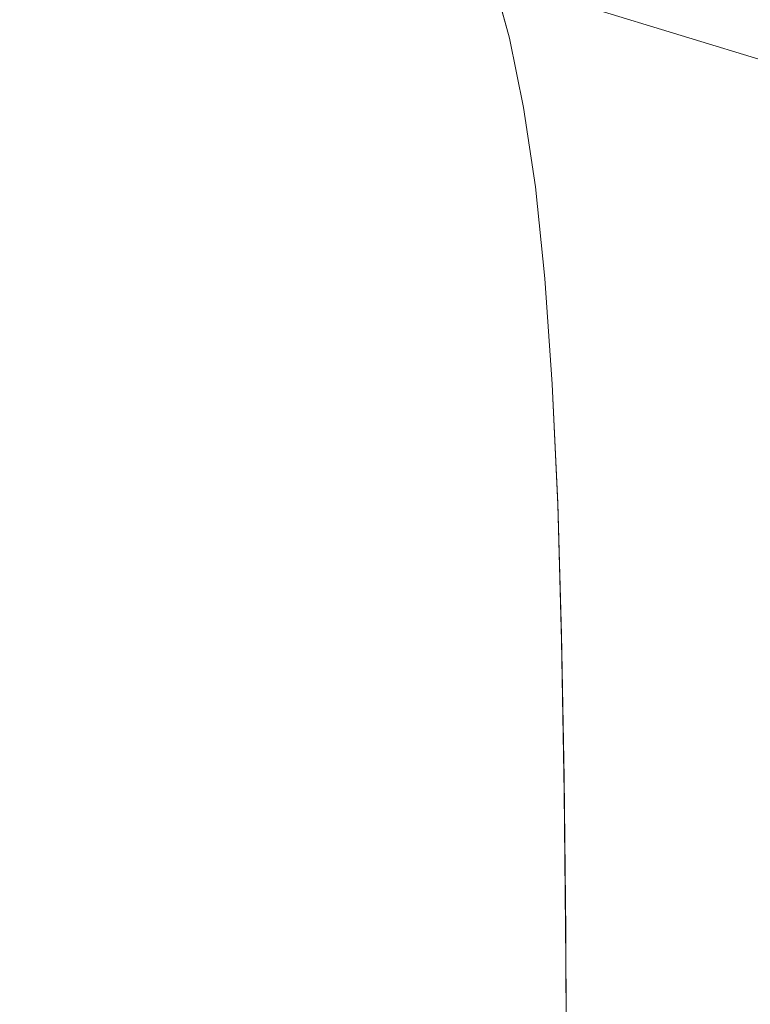
# Model space of a CAD drawing. Extents: x -25 to 25, y -123 to 25.
# Drawn here: x -25 to -5, y -49 to -23 of the extents above; entities that cross this region are included whole.
import ezdxf

# ---------------------------------------------------------------- set-up
doc = ezdxf.new("R2010")
doc.units = 0
doc.header["$LTSCALE"] = 500
doc.header["$MEASUREMENT"] = 0
doc.layers.add('FERRO_CHROM', color=7, linetype='Continuous')

msp = doc.modelspace()

# ---------------------------------------------------------------- linework, layer by layer
at = {"layer": 'FERRO_CHROM', "lineweight": 0}
for points, invisible_edges in [([(-4.877, 24.52), (4.877, -24.52), (-24.52, -4.877), (-4.877, 24.52)], 15), ([(-24.52, -4.877), (4.877, -24.52), (-13.889, -20.787), (-24.52, -4.877)], 15), ([(-13.889, -20.787), (-4.877, -24.52), (-9.567, -23.097), (-13.889, -20.787)], 15), ([(-13.889, -20.787), (4.877, -24.52), (-4.877, -24.52), (-13.889, -20.787)], 15), ([(-15.532, -21.653, 95.825), (-15.26, -23.401, 95.88), (-15.303, -23.401, 97.53), (-15.569, -21.653, 97.53)], 15), ([(-15.532, -21.653, 99.235), (-15.569, -21.653, 97.53), (-15.303, -23.401, 97.53), (-15.26, -23.401, 99.18)], 15), ([(-15.411, -21.66, 94.137), (-15.12, -23.407, 94.248), (-15.26, -23.401, 95.88), (-15.532, -21.653, 95.825)], 15), ([(-15.411, -21.66, 100.921), (-15.532, -21.653, 99.235), (-15.26, -23.401, 99.18), (-15.12, -23.407, 100.811)], 15), ([(-15.192, -21.68, 92.482), (-14.875, -23.423, 92.653), (-15.12, -23.407, 94.248), (-15.411, -21.66, 94.137)], 15), ([(-15.192, -21.68, 102.571), (-15.411, -21.66, 100.921), (-15.12, -23.407, 100.811), (-14.875, -23.423, 102.404)], 15), ([(-14.865, -21.72, 90.878), (-14.516, -23.455, 91.112), (-14.875, -23.423, 92.653), (-15.192, -21.68, 92.482)], 15), ([(-14.865, -21.72, 104.164), (-15.192, -21.68, 102.571), (-14.875, -23.423, 102.404), (-14.516, -23.455, 103.941)], 15), ([(-14.865, -21.72, 90.878), (-14.417, -21.787, 89.341), (-14.032, -23.51, 89.644), (-14.516, -23.455, 91.112)], 15), ([(-14.865, -21.72, 104.164), (-14.516, -23.455, 103.941), (-14.032, -23.51, 105.402), (-14.417, -21.787, 105.684)], 15), ([(-14.417, -21.787, 89.341), (-13.829, -21.893, 87.905), (-13.413, -23.593, 88.275), (-14.032, -23.51, 89.644)], 15), ([(-14.417, -21.787, 105.684), (-14.032, -23.51, 105.402), (-13.413, -23.593, 106.763), (-13.829, -21.893, 107.1)], 15), ([(-13.829, -21.893, 87.905), (-13.08, -22.048, 86.601), (-12.644, -23.713, 87.027), (-13.413, -23.593, 88.275)], 15), ([(-13.829, -21.893, 107.1), (-13.413, -23.593, 106.763), (-12.644, -23.713, 108.001), (-13.08, -22.048, 108.38)], 15), ([(-13.08, -22.048, 86.601), (-12.151, -22.264, 85.464), (-11.714, -23.876, 85.927), (-12.644, -23.713, 87.027)], 15), ([(-13.08, -22.048, 108.38), (-12.644, -23.713, 108.001), (-11.714, -23.876, 109.092), (-12.151, -22.264, 109.494)], 15), ([(-6.742, -23.559, 112.183), (-7, -22.514, 112.557), (-8.622, -22.084, 112.153), (-8.286, -23.231, 111.738)], 15), ([(-6.742, -23.559, 82.717), (-8.286, -23.231, 83.171), (-8.622, -22.084, 82.605), (-7, -22.514, 82.182)], 15), ([(-11.021, -22.553, 110.413), (-12.151, -22.264, 109.494), (-11.714, -23.876, 109.092), (-10.61, -24.09, 110.013)], 12), ([(-11.021, -22.553, 84.526), (-10.61, -24.09, 84.999), (-11.714, -23.876, 85.927), (-12.151, -22.264, 85.464)], 3), ([(-9.723, -22.885, 111.154), (-11.021, -22.553, 110.413), (-10.61, -24.09, 110.013), (-9.357, -24.336, 110.774)], 15), ([(-9.723, -22.885, 83.768), (-9.357, -24.336, 84.23), (-10.61, -24.09, 84.999), (-11.021, -22.553, 84.526)], 15), ([(-6.742, -23.559, 112.183), (-5.123, -23.841, 112.508), (-5.31, -22.874, 112.847), (-7, -22.514, 112.557)], 15), ([(-6.742, -23.559, 82.717), (-7, -22.514, 82.182), (-5.31, -22.874, 81.88), (-5.123, -23.841, 82.386)], 15), ([(-8.286, -23.231, 111.738), (-9.723, -22.885, 111.154), (-9.357, -24.336, 110.774), (-7.979, -24.591, 111.39)], 15), ([(-8.286, -23.231, 83.171), (-7.979, -24.591, 83.61), (-9.357, -24.336, 84.23), (-9.723, -22.885, 83.768)], 15), ([(-4.877, -24.52), (-4.877, -24.52, 6), (-9.567, -23.097, 6), (-9.567, -23.097)], 5), ([(0, -25, 6), (-9.567, -23.097, 6), (-4.877, -24.52, 6), (0, -25, 6)], 15), ([(9.567, -23.097, 6), (-9.567, -23.097, 6), (0, -25, 6), (9.567, -23.097, 6)], 15), ([(-15.26, -23.401, 95.88), (-15.035, -25.332, 95.932), (-15.085, -25.332, 97.53), (-15.303, -23.401, 97.53)], 15), ([(-15.26, -23.401, 99.18), (-15.303, -23.401, 97.53), (-15.085, -25.332, 97.53), (-15.035, -25.332, 99.127)], 15), ([(-15.12, -23.407, 94.248), (-14.879, -25.337, 94.353), (-15.035, -25.332, 95.932), (-15.26, -23.401, 95.88)], 15), ([(-15.12, -23.407, 100.811), (-15.26, -23.401, 99.18), (-15.035, -25.332, 99.127), (-14.879, -25.337, 100.706)], 15), ([(-14.875, -23.423, 92.653), (-14.61, -25.349, 92.81), (-14.879, -25.337, 94.353), (-15.12, -23.407, 94.248)], 15), ([(-14.875, -23.423, 102.404), (-15.12, -23.407, 100.811), (-14.879, -25.337, 100.706), (-14.61, -25.349, 102.249)], 15), ([(-6.742, -23.559, 112.183), (-8.286, -23.231, 111.738), (-7.979, -24.591, 111.39), (-6.499, -24.838, 111.87)], 15), ([(-6.742, -23.559, 82.717), (-6.499, -24.838, 83.126), (-7.979, -24.591, 83.61), (-8.286, -23.231, 83.171)], 15), ([(-14.516, -23.455, 91.112), (-14.222, -25.375, 91.322), (-14.61, -25.349, 92.81), (-14.875, -23.423, 92.653)], 15), ([(-14.516, -23.455, 103.941), (-14.875, -23.423, 102.404), (-14.61, -25.349, 102.249), (-14.222, -25.375, 103.736)], 15), ([(-14.516, -23.455, 91.112), (-14.032, -23.51, 89.644), (-13.708, -25.417, 89.906), (-14.222, -25.375, 91.322)], 15), ([(-14.516, -23.455, 103.941), (-14.222, -25.375, 103.736), (-13.708, -25.417, 105.15), (-14.032, -23.51, 105.402)], 15), ([(-14.032, -23.51, 89.644), (-13.413, -23.593, 88.275), (-13.062, -25.48, 88.583), (-13.708, -25.417, 89.906)], 15), ([(-14.032, -23.51, 105.402), (-13.708, -25.417, 105.15), (-13.062, -25.48, 106.471), (-13.413, -23.593, 106.763)], 15), ([(-13.413, -23.593, 88.275), (-12.644, -23.713, 87.027), (-12.277, -25.57, 87.372), (-13.062, -25.48, 88.583)], 15), ([(-13.413, -23.593, 106.763), (-13.062, -25.48, 106.471), (-12.277, -25.57, 107.68), (-12.644, -23.713, 108.001)], 15), ([(-6.742, -23.559, 112.183), (-6.499, -24.838, 111.87), (-4.941, -25.055, 112.228), (-5.123, -23.841, 112.508)], 15), ([(-6.742, -23.559, 82.717), (-5.123, -23.841, 82.386), (-4.941, -25.055, 82.766), (-6.499, -24.838, 83.126)], 15), ([(-12.644, -23.713, 87.027), (-11.714, -23.876, 85.927), (-11.345, -25.691, 86.294), (-12.277, -25.57, 87.372)], 15), ([(-12.644, -23.713, 108.001), (-12.277, -25.57, 107.68), (-11.345, -25.691, 108.756), (-11.714, -23.876, 109.092)], 15), ([(-10.61, -24.09, 110.013), (-11.714, -23.876, 109.092), (-11.345, -25.691, 108.756), (-10.258, -25.847, 109.681)], 13), ([(-10.61, -24.09, 84.999), (-10.258, -25.847, 85.367), (-11.345, -25.691, 86.294), (-11.714, -23.876, 85.927)], 11), ([(-9.357, -24.336, 110.774), (-10.61, -24.09, 110.013), (-10.258, -25.847, 109.681), (-9.038, -26.026, 110.461)], 15), ([(-9.357, -24.336, 84.23), (-9.038, -26.026, 84.585), (-10.258, -25.847, 85.367), (-10.61, -24.09, 84.999)], 15), ([(-7.979, -24.591, 111.39), (-9.357, -24.336, 110.774), (-9.038, -26.026, 110.461), (-7.704, -26.212, 111.102)], 15), ([(-7.979, -24.591, 83.61), (-7.704, -26.212, 83.942), (-9.038, -26.026, 84.585), (-9.357, -24.336, 84.23)], 15), ([(-6.499, -24.838, 111.87), (-7.979, -24.591, 111.39), (-7.704, -26.212, 111.102), (-6.275, -26.394, 111.613)], 15), ([(-6.499, -24.838, 83.126), (-6.275, -26.394, 83.431), (-7.704, -26.212, 83.942), (-7.979, -24.591, 83.61)], 15), ([(-6.499, -24.838, 111.87), (-6.275, -26.394, 111.613), (-4.771, -26.557, 111.999), (-4.941, -25.055, 112.228)], 15), ([(-6.499, -24.838, 83.126), (-4.941, -25.055, 82.766), (-4.771, -26.557, 83.044), (-6.275, -26.394, 83.431)], 15), ([(-15.035, -25.332, 95.932), (-14.853, -27.504, 95.98), (-14.909, -27.504, 97.53), (-15.085, -25.332, 97.53)], 15), ([(-15.035, -25.332, 99.127), (-15.085, -25.332, 97.53), (-14.909, -27.504, 97.53), (-14.853, -27.504, 99.079)], 15), ([(-14.879, -25.337, 94.353), (-14.681, -27.507, 94.448), (-14.853, -27.504, 95.98), (-15.035, -25.332, 95.932)], 15), ([(-14.879, -25.337, 100.706), (-15.035, -25.332, 99.127), (-14.853, -27.504, 99.079), (-14.681, -27.507, 100.612)], 15), ([(-14.61, -25.349, 92.81), (-14.391, -27.516, 92.95), (-14.681, -27.507, 94.448), (-14.879, -25.337, 94.353)], 15), ([(-14.61, -25.349, 102.249), (-14.879, -25.337, 100.706), (-14.681, -27.507, 100.612), (-14.391, -27.516, 102.11)], 15), ([(-14.222, -25.375, 91.322), (-13.979, -27.535, 91.504), (-14.391, -27.516, 92.95), (-14.61, -25.349, 92.81)], 15), ([(-14.222, -25.375, 103.736), (-14.61, -25.349, 102.249), (-14.391, -27.516, 102.11), (-13.979, -27.535, 103.556)], 15), ([(-14.222, -25.375, 91.322), (-13.708, -25.417, 89.906), (-13.441, -27.566, 90.126), (-13.979, -27.535, 91.504)], 15), ([(-14.222, -25.375, 103.736), (-13.979, -27.535, 103.556), (-13.441, -27.566, 104.933), (-13.708, -25.417, 105.15)], 15), ([(-13.708, -25.417, 89.906), (-13.062, -25.48, 88.583), (-12.774, -27.613, 88.835), (-13.441, -27.566, 90.126)], 15), ([(-13.708, -25.417, 105.15), (-13.441, -27.566, 104.933), (-12.774, -27.613, 106.225), (-13.062, -25.48, 106.471)], 15), ([(-13.062, -25.48, 88.583), (-12.277, -25.57, 87.372), (-11.974, -27.678, 87.647), (-12.774, -27.613, 88.835)], 15), ([(-13.062, -25.48, 106.471), (-12.774, -27.613, 106.225), (-11.974, -27.678, 107.413), (-12.277, -25.57, 107.68)], 15), ([(-12.277, -25.57, 87.372), (-11.345, -25.691, 86.294), (-11.038, -27.765, 86.579), (-11.974, -27.678, 87.647)], 15), ([(-12.277, -25.57, 107.68), (-11.974, -27.678, 107.413), (-11.038, -27.765, 108.48), (-11.345, -25.691, 108.756)], 15), ([(-10.258, -25.847, 109.681), (-11.345, -25.691, 108.756), (-11.038, -27.765, 108.48), (-9.963, -27.878, 109.41)], 13), ([(-10.258, -25.847, 85.367), (-9.963, -27.878, 85.65), (-11.038, -27.765, 86.579), (-11.345, -25.691, 86.294)], 11), ([(-9.038, -26.026, 110.461), (-10.258, -25.847, 109.681), (-9.963, -27.878, 109.41), (-8.766, -28.005, 110.205)], 15), ([(-9.038, -26.026, 84.585), (-8.766, -28.005, 84.854), (-9.963, -27.878, 85.65), (-10.258, -25.847, 85.367)], 15), ([(-7.704, -26.212, 111.102), (-9.038, -26.026, 110.461), (-8.766, -28.005, 110.205), (-7.465, -28.139, 110.87)], 15), ([(-7.704, -26.212, 83.942), (-7.465, -28.139, 84.19), (-8.766, -28.005, 84.854), (-9.038, -26.026, 84.585)], 15), ([(-6.275, -26.394, 111.613), (-7.704, -26.212, 111.102), (-7.465, -28.139, 110.87), (-6.076, -28.27, 111.406)], 15), ([(-6.275, -26.394, 83.431), (-6.076, -28.27, 83.654), (-7.465, -28.139, 84.19), (-7.704, -26.212, 83.942)], 15), ([(-6.275, -26.394, 111.613), (-6.076, -28.27, 111.406), (-4.618, -28.388, 111.817), (-4.771, -26.557, 111.999)], 15), ([(-6.275, -26.394, 83.431), (-4.771, -26.557, 83.044), (-4.618, -28.388, 83.243), (-6.076, -28.27, 83.654)], 15), ([(-14.853, -27.504, 95.98), (-14.708, -29.973, 96.021), (-14.769, -29.973, 97.53), (-14.909, -27.504, 97.53)], 15), ([(-14.853, -27.504, 99.079), (-14.909, -27.504, 97.53), (-14.769, -29.973, 97.53), (-14.708, -29.973, 99.038)], 15), ([(-14.681, -27.507, 94.448), (-14.524, -29.975, 94.529), (-14.708, -29.973, 96.021), (-14.853, -27.504, 95.98)], 15), ([(-14.681, -27.507, 100.612), (-14.853, -27.504, 99.079), (-14.708, -29.973, 99.038), (-14.524, -29.975, 100.531)], 15), ([(-14.391, -27.516, 92.95), (-14.216, -29.981, 93.068), (-14.524, -29.975, 94.529), (-14.681, -27.507, 94.448)], 15), ([(-14.391, -27.516, 102.11), (-14.681, -27.507, 100.612), (-14.524, -29.975, 100.531), (-14.216, -29.981, 101.991)], 15), ([(-13.979, -27.535, 91.504), (-13.783, -29.994, 91.656), (-14.216, -29.981, 93.068), (-14.391, -27.516, 92.95)], 15), ([(-13.979, -27.535, 103.556), (-14.391, -27.516, 102.11), (-14.216, -29.981, 101.991), (-13.783, -29.994, 103.404)], 15), ([(-13.979, -27.535, 91.504), (-13.441, -27.566, 90.126), (-13.225, -30.016, 90.306), (-13.783, -29.994, 91.656)], 15), ([(-13.979, -27.535, 103.556), (-13.783, -29.994, 103.404), (-13.225, -30.016, 104.753), (-13.441, -27.566, 104.933)], 15), ([(-13.441, -27.566, 90.126), (-12.774, -27.613, 88.835), (-12.541, -30.049, 89.037), (-13.225, -30.016, 90.306)], 15), ([(-13.441, -27.566, 104.933), (-13.225, -30.016, 104.753), (-12.541, -30.049, 106.023), (-12.774, -27.613, 106.225)], 15), ([(-12.774, -27.613, 88.835), (-11.974, -27.678, 87.647), (-11.73, -30.095, 87.863), (-12.541, -30.049, 89.037)], 15), ([(-12.774, -27.613, 106.225), (-12.541, -30.049, 106.023), (-11.73, -30.095, 107.197), (-11.974, -27.678, 107.413)], 15), ([(-11.974, -27.678, 87.647), (-11.038, -27.765, 86.579), (-10.791, -30.156, 86.801), (-11.73, -30.095, 87.863)], 15), ([(-11.974, -27.678, 107.413), (-11.73, -30.095, 107.197), (-10.791, -30.156, 108.259), (-11.038, -27.765, 108.48)], 15), ([(-9.963, -27.878, 109.41), (-11.038, -27.765, 108.48), (-10.791, -30.156, 108.259), (-9.723, -30.234, 109.194)], 13), ([(-9.963, -27.878, 85.65), (-9.723, -30.234, 85.866), (-10.791, -30.156, 86.801), (-11.038, -27.765, 86.579)], 11), ([(-8.766, -28.005, 110.205), (-9.963, -27.878, 109.41), (-9.723, -30.234, 109.194), (-8.543, -30.324, 110.002)], 15), ([(-8.766, -28.005, 84.854), (-8.543, -30.324, 85.057), (-9.723, -30.234, 85.866), (-9.963, -27.878, 85.65)], 15), ([(-7.465, -28.139, 110.87), (-8.766, -28.005, 110.205), (-8.543, -30.324, 110.002), (-7.267, -30.417, 110.684)], 15), ([(-7.465, -28.139, 84.19), (-7.267, -30.417, 84.375), (-8.543, -30.324, 85.057), (-8.766, -28.005, 84.854)], 15), ([(-6.076, -28.27, 111.406), (-7.465, -28.139, 110.87), (-7.267, -30.417, 110.684), (-5.91, -30.509, 111.241)], 15), ([(-6.076, -28.27, 83.654), (-5.91, -30.509, 83.819), (-7.267, -30.417, 84.375), (-7.465, -28.139, 84.19)], 15), ([(-6.076, -28.27, 111.406), (-5.91, -30.509, 111.241), (-4.488, -30.592, 111.673), (-4.618, -28.388, 111.817)], 15), ([(-6.076, -28.27, 83.654), (-4.618, -28.388, 83.243), (-4.488, -30.592, 83.387), (-5.91, -30.509, 83.819)], 15), ([(-14.596, -32.796, 99.006), (-14.708, -29.973, 99.038), (-14.769, -29.973, 97.53), (-14.661, -32.796, 97.53)], 15), ([(-14.596, -32.796, 96.053), (-14.661, -32.796, 97.53), (-14.769, -29.973, 97.53), (-14.708, -29.973, 96.021)], 15), ([(-14.402, -32.797, 100.468), (-14.524, -29.975, 100.531), (-14.708, -29.973, 99.038), (-14.596, -32.796, 99.006)], 15), ([(-14.402, -32.797, 94.592), (-14.596, -32.796, 96.053), (-14.708, -29.973, 96.021), (-14.524, -29.975, 94.529)], 15), ([(-14.08, -32.802, 101.899), (-14.216, -29.981, 101.991), (-14.524, -29.975, 100.531), (-14.402, -32.797, 100.468)], 15), ([(-14.08, -32.802, 93.16), (-14.402, -32.797, 94.592), (-14.524, -29.975, 94.529), (-14.216, -29.981, 93.068)], 15), ([(-13.631, -32.81, 103.286), (-13.783, -29.994, 103.404), (-14.216, -29.981, 101.991), (-14.08, -32.802, 101.899)], 15), ([(-13.631, -32.81, 91.774), (-14.08, -32.802, 93.16), (-14.216, -29.981, 93.068), (-13.783, -29.994, 91.656)], 15), ([(-13.631, -32.81, 103.286), (-13.058, -32.825, 104.613), (-13.225, -30.016, 104.753), (-13.783, -29.994, 103.404)], 15), ([(-13.631, -32.81, 91.774), (-13.783, -29.994, 91.656), (-13.225, -30.016, 90.306), (-13.058, -32.825, 90.446)], 15), ([(-13.058, -32.825, 104.613), (-12.36, -32.847, 105.866), (-12.541, -30.049, 106.023), (-13.225, -30.016, 104.753)], 15), ([(-13.058, -32.825, 90.446), (-13.225, -30.016, 90.306), (-12.541, -30.049, 89.037), (-12.36, -32.847, 89.194)], 15), ([(-12.36, -32.847, 105.866), (-11.54, -32.877, 107.029), (-11.73, -30.095, 107.197), (-12.541, -30.049, 106.023)], 15), ([(-12.36, -32.847, 89.194), (-12.541, -30.049, 89.037), (-11.73, -30.095, 87.863), (-11.54, -32.877, 88.031)], 15), ([(-11.54, -32.877, 107.029), (-10.598, -32.918, 108.087), (-10.791, -30.156, 108.259), (-11.73, -30.095, 107.197)], 15), ([(-11.54, -32.877, 88.031), (-11.73, -30.095, 87.863), (-10.791, -30.156, 86.801), (-10.598, -32.918, 86.973)], 15), ([(-9.536, -32.97, 109.026), (-9.723, -30.234, 109.194), (-10.791, -30.156, 108.259), (-10.598, -32.918, 108.087)], 11), ([(-9.536, -32.97, 86.034), (-10.598, -32.918, 86.973), (-10.791, -30.156, 86.801), (-9.723, -30.234, 85.866)], 13), ([(-8.369, -33.03, 109.844), (-8.543, -30.324, 110.002), (-9.723, -30.234, 109.194), (-9.536, -32.97, 109.026)], 15), ([(-8.369, -33.03, 85.215), (-9.536, -32.97, 86.034), (-9.723, -30.234, 85.866), (-8.543, -30.324, 85.057)], 15), ([(-7.112, -33.092, 110.54), (-7.267, -30.417, 110.684), (-8.543, -30.324, 110.002), (-8.369, -33.03, 109.844)], 15), ([(-7.112, -33.092, 84.519), (-8.369, -33.03, 85.215), (-8.543, -30.324, 85.057), (-7.267, -30.417, 84.375)], 15), ([(-5.78, -33.153, 111.113), (-5.91, -30.509, 111.241), (-7.267, -30.417, 110.684), (-7.112, -33.092, 110.54)], 15), ([(-5.78, -33.153, 83.947), (-7.112, -33.092, 84.519), (-7.267, -30.417, 84.375), (-5.91, -30.509, 83.819)], 15), ([(-5.78, -33.153, 111.113), (-4.387, -33.209, 111.561), (-4.488, -30.592, 111.673), (-5.91, -30.509, 111.241)], 15), ([(-5.78, -33.153, 83.947), (-5.91, -30.509, 83.819), (-4.488, -30.592, 83.387), (-4.387, -33.209, 83.499)], 15), ([(-14.511, -35.985, 98.982), (-14.596, -32.796, 99.006), (-14.661, -32.796, 97.53), (-14.579, -35.983, 97.53)], 15), ([(-14.511, -35.98, 96.077), (-14.579, -35.983, 97.53), (-14.661, -32.796, 97.53), (-14.596, -32.796, 96.053)], 15), ([(-14.31, -35.988, 100.42), (-14.402, -32.797, 100.468), (-14.596, -32.796, 99.006), (-14.511, -35.985, 98.982)], 15), ([(-14.31, -35.977, 94.639), (-14.511, -35.98, 96.077), (-14.596, -32.796, 96.053), (-14.402, -32.797, 94.592)], 15), ([(-13.977, -35.992, 101.83), (-14.08, -32.802, 101.899), (-14.402, -32.797, 100.468), (-14.31, -35.988, 100.42)], 15), ([(-13.977, -35.976, 93.229), (-14.31, -35.977, 94.639), (-14.402, -32.797, 94.592), (-14.08, -32.802, 93.16)], 15), ([(-13.517, -35.998, 103.198), (-13.631, -32.81, 103.286), (-14.08, -32.802, 101.899), (-13.977, -35.992, 101.83)], 15), ([(-13.517, -35.978, 91.862), (-13.977, -35.976, 93.229), (-14.08, -32.802, 93.16), (-13.631, -32.81, 91.774)], 15), ([(-13.517, -35.998, 103.198), (-12.932, -36.008, 104.508), (-13.058, -32.825, 104.613), (-13.631, -32.81, 103.286)], 15), ([(-13.517, -35.978, 91.862), (-13.631, -32.81, 91.774), (-13.058, -32.825, 90.446), (-12.932, -35.982, 90.551)], 15), ([(-12.932, -36.008, 104.508), (-12.225, -36.022, 105.748), (-12.36, -32.847, 105.866), (-13.058, -32.825, 104.613)], 15), ([(-12.932, -35.982, 90.551), (-13.058, -32.825, 90.446), (-12.36, -32.847, 89.194), (-12.225, -35.992, 89.312)], 15), ([(-12.225, -36.022, 105.748), (-11.398, -36.041, 106.903), (-11.54, -32.877, 107.029), (-12.36, -32.847, 105.866)], 15), ([(-12.225, -35.992, 89.312), (-12.36, -32.847, 89.194), (-11.54, -32.877, 88.031), (-11.398, -36.007, 88.157)], 15), ([(-11.398, -36.041, 106.903), (-10.454, -36.066, 107.958), (-10.598, -32.918, 108.087), (-11.54, -32.877, 107.029)], 15), ([(-11.398, -36.007, 88.157), (-11.54, -32.877, 88.031), (-10.598, -32.918, 86.973), (-10.454, -36.028, 87.102)], 15), ([(-9.396, -36.099, 108.9), (-9.536, -32.97, 109.026), (-10.598, -32.918, 108.087), (-10.454, -36.066, 107.958)], 11), ([(-9.396, -36.057, 86.16), (-10.454, -36.028, 87.102), (-10.598, -32.918, 86.973), (-9.536, -32.97, 86.034)], 13), ([(-8.239, -36.136, 109.726), (-8.369, -33.03, 109.844), (-9.536, -32.97, 109.026), (-9.396, -36.099, 108.9)], 15), ([(-8.239, -36.091, 85.334), (-9.396, -36.057, 86.16), (-9.536, -32.97, 86.034), (-8.369, -33.03, 85.215)], 15), ([(-6.996, -36.175, 110.432), (-7.112, -33.092, 110.54), (-8.369, -33.03, 109.844), (-8.239, -36.136, 109.726)], 15), ([(-6.996, -36.128, 84.627), (-8.239, -36.091, 85.334), (-8.369, -33.03, 85.215), (-7.112, -33.092, 84.519)], 15), ([(-5.683, -36.214, 111.017), (-5.78, -33.153, 111.113), (-7.112, -33.092, 110.54), (-6.996, -36.175, 110.432)], 15), ([(-5.683, -36.164, 84.043), (-6.996, -36.128, 84.627), (-7.112, -33.092, 84.519), (-5.78, -33.153, 83.947)], 15), ([(-5.683, -36.214, 111.017), (-4.312, -36.248, 111.477), (-4.387, -33.209, 111.561), (-5.78, -33.153, 111.113)], 15), ([(-5.683, -36.164, 84.043), (-5.78, -33.153, 83.947), (-4.387, -33.209, 83.499), (-4.312, -36.196, 83.583)], 15), ([(-14.451, -39.531, 96.095), (-14.521, -39.543, 97.53), (-14.579, -35.983, 97.53), (-14.511, -35.98, 96.077)], 15), ([(-14.451, -39.552, 98.965), (-14.511, -35.985, 98.982), (-14.579, -35.983, 97.53), (-14.521, -39.543, 97.53)], 15), ([(-14.244, -39.518, 94.673), (-14.451, -39.531, 96.095), (-14.511, -35.98, 96.077), (-14.31, -35.977, 94.639)], 15), ([(-14.244, -39.56, 100.387), (-14.31, -35.988, 100.42), (-14.511, -35.985, 98.982), (-14.451, -39.552, 98.965)], 15), ([(-13.904, -39.504, 93.279), (-14.244, -39.518, 94.673), (-14.31, -35.977, 94.639), (-13.977, -35.976, 93.229)], 15), ([(-13.904, -39.566, 101.781), (-13.977, -35.992, 101.83), (-14.31, -35.988, 100.42), (-14.244, -39.56, 100.387)], 15), ([(-13.436, -39.49, 91.925), (-13.904, -39.504, 93.279), (-13.977, -35.976, 93.229), (-13.517, -35.978, 91.862)], 15), ([(-13.436, -39.573, 103.135), (-13.517, -35.998, 103.198), (-13.977, -35.992, 101.83), (-13.904, -39.566, 101.781)], 15), ([(-13.436, -39.49, 91.925), (-13.517, -35.978, 91.862), (-12.932, -35.982, 90.551), (-12.842, -39.478, 90.626)], 15), ([(-13.436, -39.573, 103.135), (-12.842, -39.58, 104.433), (-12.932, -36.008, 104.508), (-13.517, -35.998, 103.198)], 15), ([(-12.842, -39.478, 90.626), (-12.932, -35.982, 90.551), (-12.225, -35.992, 89.312), (-12.128, -39.469, 89.396)], 15), ([(-12.842, -39.58, 104.433), (-12.128, -39.589, 105.664), (-12.225, -36.022, 105.748), (-12.932, -36.008, 104.508)], 15), ([(-12.128, -39.469, 89.396), (-12.225, -35.992, 89.312), (-11.398, -36.007, 88.157), (-11.296, -39.463, 88.247)], 15), ([(-11.296, -39.463, 88.247), (-11.398, -36.007, 88.157), (-10.454, -36.028, 87.102), (-10.351, -39.462, 87.194)], 15), ([(-12.128, -39.589, 105.664), (-11.296, -39.6, 106.813), (-11.398, -36.041, 106.903), (-12.225, -36.022, 105.748)], 15), ([(-11.296, -39.6, 106.813), (-10.351, -39.615, 107.866), (-10.454, -36.066, 107.958), (-11.398, -36.041, 106.903)], 15), ([(-9.296, -39.466, 86.25), (-10.351, -39.462, 87.194), (-10.454, -36.028, 87.102), (-9.396, -36.057, 86.16)], 13), ([(-9.296, -39.633, 108.81), (-9.396, -36.099, 108.9), (-10.454, -36.066, 107.958), (-10.351, -39.615, 107.866)], 11), ([(-8.146, -39.475, 85.418), (-9.296, -39.466, 86.25), (-9.396, -36.057, 86.16), (-8.239, -36.091, 85.334)], 15), ([(-8.146, -39.655, 109.641), (-8.239, -36.136, 109.726), (-9.396, -36.099, 108.9), (-9.296, -39.633, 108.81)], 15), ([(-6.914, -39.487, 84.704), (-8.146, -39.475, 85.418), (-8.239, -36.091, 85.334), (-6.996, -36.128, 84.627)], 15), ([(-6.914, -39.677, 110.355), (-6.996, -36.175, 110.432), (-8.239, -36.136, 109.726), (-8.146, -39.655, 109.641)], 15), ([(-5.613, -39.499, 84.111), (-6.914, -39.487, 84.704), (-6.996, -36.128, 84.627), (-5.683, -36.164, 84.043)], 15), ([(-5.613, -39.699, 110.949), (-5.683, -36.214, 111.017), (-6.996, -36.175, 110.432), (-6.914, -39.677, 110.355)], 15), ([(-5.613, -39.499, 84.111), (-5.683, -36.164, 84.043), (-4.312, -36.196, 83.583), (-4.258, -39.512, 83.643)], 15), ([(-5.613, -39.699, 110.949), (-4.258, -39.719, 111.417), (-4.312, -36.248, 111.477), (-5.683, -36.214, 111.017)], 15), ([(-14.41, -43.456, 96.106), (-14.482, -43.485, 97.53), (-14.521, -39.543, 97.53), (-14.451, -39.531, 96.095)], 15), ([(-14.41, -43.509, 98.954), (-14.451, -39.552, 98.965), (-14.521, -39.543, 97.53), (-14.482, -43.485, 97.53)], 15), ([(-14.2, -43.421, 94.696), (-14.41, -43.456, 96.106), (-14.451, -39.531, 96.095), (-14.244, -39.518, 94.673)], 15), ([(-14.2, -43.526, 100.365), (-14.244, -39.56, 100.387), (-14.451, -39.552, 98.965), (-14.41, -43.509, 98.954)], 15), ([(-13.855, -43.382, 93.312), (-14.2, -43.421, 94.696), (-14.244, -39.518, 94.673), (-13.904, -39.504, 93.279)], 15), ([(-13.855, -43.54, 101.749), (-13.904, -39.566, 101.781), (-14.244, -39.56, 100.387), (-14.2, -43.526, 100.365)], 15), ([(-13.381, -43.342, 91.968), (-13.855, -43.382, 93.312), (-13.904, -39.504, 93.279), (-13.436, -39.49, 91.925)], 15), ([(-13.381, -43.549, 103.093), (-13.436, -39.573, 103.135), (-13.904, -39.566, 101.781), (-13.855, -43.54, 101.749)], 15), ([(-13.381, -43.342, 91.968), (-13.436, -39.49, 91.925), (-12.842, -39.478, 90.626), (-12.782, -43.302, 90.677)], 15), ([(-13.381, -43.549, 103.093), (-12.782, -43.557, 104.384), (-12.842, -39.58, 104.433), (-13.436, -39.573, 103.135)], 15), ([(-12.782, -43.302, 90.677), (-12.842, -39.478, 90.626), (-12.128, -39.469, 89.396), (-12.063, -43.263, 89.452)], 15), ([(-12.782, -43.557, 104.384), (-12.063, -43.564, 105.608), (-12.128, -39.589, 105.664), (-12.842, -39.58, 104.433)], 15), ([(-12.063, -43.263, 89.452), (-12.128, -39.469, 89.396), (-11.296, -39.463, 88.247), (-11.228, -43.226, 88.307)], 15), ([(-12.063, -43.564, 105.608), (-11.228, -43.57, 106.753), (-11.296, -39.6, 106.813), (-12.128, -39.589, 105.664)], 15), ([(-11.228, -43.226, 88.307), (-11.296, -39.463, 88.247), (-10.351, -39.462, 87.194), (-10.282, -43.194, 87.255)], 15), ([(-11.228, -43.57, 106.753), (-10.282, -43.577, 107.805), (-10.351, -39.615, 107.866), (-11.296, -39.6, 106.813)], 15), ([(-9.229, -43.168, 86.31), (-10.282, -43.194, 87.255), (-10.351, -39.462, 87.194), (-9.296, -39.466, 86.25)], 13), ([(-9.229, -43.587, 108.75), (-9.296, -39.633, 108.81), (-10.351, -39.615, 107.866), (-10.282, -43.577, 107.805)], 11), ([(-8.084, -43.148, 85.475), (-9.229, -43.168, 86.31), (-9.296, -39.466, 86.25), (-8.146, -39.475, 85.418)], 15), ([(-6.859, -43.132, 84.756), (-8.084, -43.148, 85.475), (-8.146, -39.475, 85.418), (-6.914, -39.487, 84.704)], 15), ([(-5.567, -43.121, 84.157), (-6.859, -43.132, 84.756), (-6.914, -39.487, 84.704), (-5.613, -39.499, 84.111)], 15), ([(-5.567, -43.121, 84.157), (-5.613, -39.499, 84.111), (-4.258, -39.512, 83.643), (-4.222, -43.113, 83.683)], 15), ([(-8.084, -43.597, 109.585), (-8.146, -39.655, 109.641), (-9.296, -39.633, 108.81), (-9.229, -43.587, 108.75)], 15), ([(-6.859, -43.609, 110.304), (-6.914, -39.677, 110.355), (-8.146, -39.655, 109.641), (-8.084, -43.597, 109.585)], 15), ([(-5.567, -43.62, 110.903), (-5.613, -39.699, 110.949), (-6.914, -39.677, 110.355), (-6.859, -43.609, 110.304)], 15), ([(-5.567, -43.62, 110.903), (-4.222, -43.629, 111.377), (-4.258, -39.719, 111.417), (-5.613, -39.699, 110.949)], 15), ([(-11.228, -43.226, 88.307), (-10.282, -43.194, 87.255), (-10.241, -47.202, 87.292), (-11.187, -47.278, 88.343)], 15), ([(-9.229, -43.168, 86.31), (-9.189, -47.135, 86.346), (-10.241, -47.202, 87.292), (-10.282, -43.194, 87.255)], 11), ([(-8.084, -43.148, 85.475), (-8.047, -47.077, 85.509), (-9.189, -47.135, 86.346), (-9.229, -43.168, 86.31)], 15), ([(-6.859, -43.132, 84.756), (-6.825, -47.028, 84.787), (-8.047, -47.077, 85.509), (-8.084, -43.148, 85.475)], 15), ([(-5.567, -43.121, 84.157), (-5.539, -46.987, 84.184), (-6.825, -47.028, 84.787), (-6.859, -43.132, 84.756)], 15), ([(-5.567, -43.121, 84.157), (-4.222, -43.113, 83.683), (-4.2, -46.956, 83.707), (-5.539, -46.987, 84.184)], 15), ([(-14.41, -43.456, 96.106), (-14.386, -47.759, 96.114), (-14.458, -47.819, 97.531), (-14.482, -43.485, 97.53)], 15), ([(-14.2, -43.421, 94.696), (-14.173, -47.689, 94.71), (-14.386, -47.759, 96.114), (-14.41, -43.456, 96.106)], 15), ([(-13.855, -43.382, 93.312), (-13.826, -47.612, 93.332), (-14.173, -47.689, 94.71), (-14.2, -43.421, 94.696)], 15), ([(-13.381, -43.342, 91.968), (-13.348, -47.529, 91.993), (-13.826, -47.612, 93.332), (-13.855, -43.382, 93.312)], 15), ([(-13.381, -43.342, 91.968), (-12.782, -43.302, 90.677), (-12.746, -47.444, 90.707), (-13.348, -47.529, 91.993)], 15), ([(-12.782, -43.302, 90.677), (-12.063, -43.263, 89.452), (-12.024, -47.359, 89.486), (-12.746, -47.444, 90.707)], 15), ([(-12.063, -43.263, 89.452), (-11.228, -43.226, 88.307), (-11.187, -47.278, 88.343), (-12.024, -47.359, 89.486)], 15), ([(-14.41, -43.509, 98.954), (-14.482, -43.485, 97.53), (-14.458, -47.819, 97.531), (-14.386, -47.865, 98.948)], 15), ([(-14.2, -43.526, 100.365), (-14.41, -43.509, 98.954), (-14.386, -47.865, 98.948), (-14.173, -47.9, 100.351)], 15), ([(-13.855, -43.54, 101.749), (-14.2, -43.526, 100.365), (-14.173, -47.9, 100.351), (-13.826, -47.926, 101.729)], 15), ([(-13.381, -43.549, 103.093), (-13.855, -43.54, 101.749), (-13.826, -47.926, 101.729), (-13.348, -47.943, 103.068)], 15), ([(-13.381, -43.549, 103.093), (-13.348, -47.943, 103.068), (-12.746, -47.954, 104.354), (-12.782, -43.557, 104.384)], 15), ([(-12.782, -43.557, 104.384), (-12.746, -47.954, 104.354), (-12.024, -47.961, 105.575), (-12.063, -43.564, 105.608)], 15), ([(-12.063, -43.564, 105.608), (-12.024, -47.961, 105.575), (-11.187, -47.965, 106.717), (-11.228, -43.57, 106.753)], 15), ([(-11.228, -43.57, 106.753), (-11.187, -47.965, 106.717), (-10.241, -47.968, 107.768), (-10.282, -43.577, 107.805)], 15), ([(-9.229, -43.587, 108.75), (-10.282, -43.577, 107.805), (-10.241, -47.968, 107.768), (-9.189, -47.972, 108.714)], 13), ([(-8.084, -43.597, 109.585), (-9.229, -43.587, 108.75), (-9.189, -47.972, 108.714), (-8.047, -47.976, 109.551)], 15), ([(-6.859, -43.609, 110.304), (-8.084, -43.597, 109.585), (-8.047, -47.976, 109.551), (-6.825, -47.981, 110.273)], 15), ([(-5.567, -43.62, 110.903), (-6.859, -43.609, 110.304), (-6.825, -47.981, 110.273), (-5.539, -47.985, 110.875)], 15), ([(-5.567, -43.62, 110.903), (-5.539, -47.985, 110.875), (-4.2, -47.989, 111.353), (-4.222, -43.629, 111.377)], 15), ([(-8.047, -47.077, 85.509), (-8.028, -51.23, 85.526), (-9.169, -51.338, 86.364), (-9.189, -47.135, 86.346)], 15), ([(-6.825, -47.028, 84.787), (-6.809, -51.137, 84.802), (-8.028, -51.23, 85.526), (-8.047, -47.077, 85.509)], 15), ([(-5.539, -46.987, 84.184), (-5.525, -51.059, 84.198), (-6.809, -51.137, 84.802), (-6.825, -47.028, 84.787)], 15), ([(-5.539, -46.987, 84.184), (-4.2, -46.956, 83.707), (-4.189, -50.998, 83.719), (-5.525, -51.059, 84.198)], 15), ([(-12.024, -47.359, 89.486), (-11.187, -47.278, 88.343), (-11.167, -51.597, 88.361), (-12.004, -51.743, 89.503)], 15), ([(-11.187, -47.278, 88.343), (-10.241, -47.202, 87.292), (-10.22, -51.461, 87.311), (-11.167, -51.597, 88.361)], 15), ([(-9.189, -47.135, 86.346), (-9.169, -51.338, 86.364), (-10.22, -51.461, 87.311), (-10.241, -47.202, 87.292)], 11), ([(-13.348, -47.529, 91.993), (-13.332, -52.044, 92.006), (-13.811, -52.189, 93.342), (-13.826, -47.612, 93.332)], 15), ([(-13.348, -47.529, 91.993), (-12.746, -47.444, 90.707), (-12.728, -51.893, 90.722), (-13.332, -52.044, 92.006)], 15), ([(-12.746, -47.444, 90.707), (-12.024, -47.359, 89.486), (-12.004, -51.743, 89.503), (-12.728, -51.893, 90.722)], 15), ([(-14.386, -47.759, 96.114), (-14.373, -52.449, 96.118), (-14.446, -52.553, 97.531), (-14.458, -47.819, 97.531)], 15), ([(-14.386, -47.865, 98.948), (-14.458, -47.819, 97.531), (-14.446, -52.553, 97.531), (-14.373, -52.634, 98.945)], 15), ([(-14.173, -47.689, 94.71), (-14.159, -52.326, 94.717), (-14.373, -52.449, 96.118), (-14.386, -47.759, 96.114)], 15), ([(-13.826, -47.612, 93.332), (-13.811, -52.189, 93.342), (-14.159, -52.326, 94.717), (-14.173, -47.689, 94.71)], 15), ([(-14.173, -47.9, 100.351), (-14.386, -47.865, 98.948), (-14.373, -52.634, 98.945), (-14.159, -52.696, 100.345)], 15), ([(-13.826, -47.926, 101.729), (-14.173, -47.9, 100.351), (-14.159, -52.696, 100.345), (-13.811, -52.739, 101.72)], 15), ([(-13.348, -47.943, 103.068), (-13.826, -47.926, 101.729), (-13.811, -52.739, 101.72), (-13.332, -52.769, 103.055)], 15), ([(-13.348, -47.943, 103.068), (-13.332, -52.769, 103.055), (-12.728, -52.787, 104.339), (-12.746, -47.954, 104.354)], 15), ([(-12.746, -47.954, 104.354), (-12.728, -52.787, 104.339), (-12.004, -52.796, 105.558), (-12.024, -47.961, 105.575)], 15), ([(-12.024, -47.961, 105.575), (-12.004, -52.796, 105.558), (-11.167, -52.8, 106.699), (-11.187, -47.965, 106.717)], 15), ([(-11.187, -47.965, 106.717), (-11.167, -52.8, 106.699), (-10.22, -52.801, 107.75), (-10.241, -47.968, 107.768)], 15), ([(-9.189, -47.972, 108.714), (-10.241, -47.968, 107.768), (-10.22, -52.801, 107.75), (-9.169, -52.802, 108.696)], 13), ([(-8.047, -47.976, 109.551), (-9.189, -47.972, 108.714), (-9.169, -52.802, 108.696), (-8.028, -52.803, 109.534)], 15), ([(-6.825, -47.981, 110.273), (-8.047, -47.976, 109.551), (-8.028, -52.803, 109.534), (-6.809, -52.804, 110.258)], 15), ([(-5.539, -47.985, 110.875), (-6.825, -47.981, 110.273), (-6.809, -52.804, 110.258), (-5.525, -52.806, 110.862)], 15), ([(-5.539, -47.985, 110.875), (-5.525, -52.806, 110.862), (-4.189, -52.807, 111.341), (-4.2, -47.989, 111.353)], 15)]:
    msp.add_3dface(points, dxfattribs=dict(at, invisible_edges=invisible_edges))

doc.saveas('drawing.dxf')
